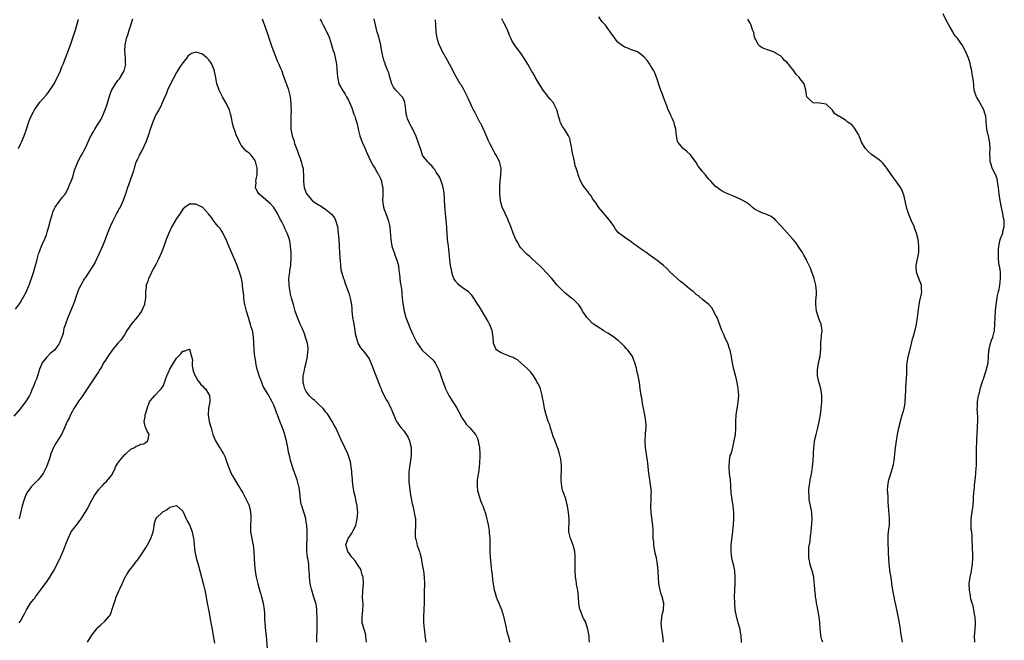
# Model space of a CAD drawing. Units: inches. Extents: x 2535000 to 2538000, y 1551000 to 1554000.
# Drawn here: x 2537039 to 2537342, y 1551334 to 1551525 of the extents above; entities that cross this region are included whole.
import ezdxf

# ---------------------------------------------------------------- set-up
doc = ezdxf.new("R2010")
doc.units = ezdxf.units.IN
doc.header["$MEASUREMENT"] = 0
doc.layers.add('LD25351551_10ft', color=123, linetype='Continuous')

msp = doc.modelspace()

# ---------------------------------------------------------------- linework, layer by layer
at = {"layer": 'LD25351551_10ft'}
for points, elevation in [([(2537037.53, 1551435.53), (2537039, 1551437.66), (2537039.49, 1551438.51), (2537039.79, 1551439), (2537040.88, 1551441), (2537041, 1551441.29), (2537041.46, 1551442.54), (2537041.73, 1551443), (2537042.15, 1551444.15), (2537042.4, 1551445), (2537043, 1551446.84), (2537043.66, 1551449), (2537044, 1551450), (2537044.18, 1551451), (2537044.6, 1551452.6), (2537044.73, 1551453), (2537045.53, 1551455), (2537045.91, 1551455.91), (2537046.61, 1551457.39), (2537047, 1551458.49), (2537047.15, 1551458.85), (2537047.27, 1551459.27), (2537047.8, 1551461), (2537048.3, 1551463), (2537048.83, 1551465), (2537049, 1551465.47), (2537049.46, 1551466.54), (2537049.73, 1551467), (2537051, 1551468.8), (2537051.94, 1551470.06), (2537052.78, 1551471), (2537053, 1551471.34), (2537053.83, 1551473), (2537054.14, 1551473.86), (2537054.66, 1551475), (2537055, 1551476), (2537055.3, 1551477), (2537055.65, 1551478.35), (2537056.82, 1551481.18), (2537057.49, 1551482.51), (2537057.78, 1551483), (2537058.91, 1551485.09), (2537059.58, 1551486.42), (2537060.52, 1551488.52), (2537060.76, 1551489), (2537060.86, 1551489.14), (2537061, 1551489.42), (2537061.61, 1551490.39), (2537061.87, 1551491), (2537063, 1551492.8), (2537063.11, 1551493), (2537063.88, 1551494.12), (2537064.24, 1551495), (2537065.12, 1551497), (2537065.59, 1551498.41), (2537065.8, 1551499), (2537066.15, 1551500.15), (2537066.49, 1551501.51), (2537067.04, 1551502.96), (2537068.24, 1551505), (2537069, 1551505.98), (2537069.46, 1551506.54), (2537069.76, 1551507), (2537070.94, 1551509), (2537071.36, 1551510.64), (2537071.41, 1551511), (2537071.39, 1551511.39), (2537071.36, 1551513), (2537071.18, 1551515), (2537071.27, 1551517), (2537071.57, 1551518.43), (2537071.7, 1551519), (2537072.05, 1551520.05), (2537072.5, 1551521.5), (2537073, 1551523), (2537073.58, 1551525)], 8270), ([(2537113.39, 1551525), (2537113.82, 1551523.82), (2537114.1, 1551523), (2537114.84, 1551521), (2537115.4, 1551519.4), (2537115.8, 1551518.2), (2537116.37, 1551516.37), (2537116.87, 1551515), (2537118.06, 1551512.06), (2537118.58, 1551511), (2537118.69, 1551510.69), (2537119, 1551510.01), (2537119.42, 1551509), (2537119.81, 1551507.81), (2537120.12, 1551507), (2537120.75, 1551505.25), (2537120.86, 1551504.86), (2537121, 1551504.54), (2537121.38, 1551503.38), (2537121.53, 1551503), (2537122.04, 1551501), (2537122.26, 1551499), (2537122.29, 1551497.71), (2537122.3, 1551497), (2537122.27, 1551495), (2537122.25, 1551493.75), (2537122.21, 1551493), (2537122.2, 1551492.2), (2537122.26, 1551491), (2537122.58, 1551489.42), (2537122.64, 1551489), (2537123, 1551488.09), (2537123.26, 1551487.26), (2537123.31, 1551487), (2537123.42, 1551486.58), (2537123.96, 1551485), (2537124.27, 1551484.27), (2537124.71, 1551483), (2537125, 1551482.29), (2537125.46, 1551481), (2537125.75, 1551479.75), (2537126.03, 1551479), (2537126.06, 1551478.06), (2537126.18, 1551477), (2537126.12, 1551475), (2537126.25, 1551473.75), (2537126.36, 1551473), (2537127, 1551471.26), (2537127.12, 1551471), (2537128.84, 1551469), (2537129, 1551468.86), (2537130.1, 1551468.1), (2537131, 1551467.55), (2537131.36, 1551467.36), (2537133, 1551466.29), (2537134.6, 1551465), (2537134.79, 1551464.79), (2537135.67, 1551463.67), (2537136.01, 1551463), (2537136.39, 1551461.61), (2537136.59, 1551461), (2537136.85, 1551459), (2537137.01, 1551457), (2537137.12, 1551455.12), (2537137.15, 1551454.85), (2537137.23, 1551453), (2537137.29, 1551451.29), (2537137.39, 1551450.61), (2537137.5, 1551449), (2537137.68, 1551447.68), (2537138.28, 1551445.72), (2537138.49, 1551445), (2537138.63, 1551444.63), (2537139, 1551443.44), (2537139.23, 1551442.77), (2537139.9, 1551441), (2537140.18, 1551440.18), (2537140.52, 1551439), (2537140.89, 1551436.89), (2537141, 1551435.72), (2537141.05, 1551434.95), (2537141.27, 1551433), (2537141.54, 1551431.54), (2537141.59, 1551431), (2537141.94, 1551429), (2537142.08, 1551428.08), (2537142.32, 1551427), (2537142.95, 1551424.95), (2537143.71, 1551423.71), (2537145, 1551422.18), (2537145.88, 1551421), (2537146.31, 1551420.31), (2537147, 1551418.81), (2537149.24, 1551413), (2537149.71, 1551411.71), (2537150.03, 1551411), (2537150.29, 1551410.29), (2537150.95, 1551409), (2537151.62, 1551407.62), (2537152.07, 1551407), (2537153, 1551405.13), (2537153.08, 1551405), (2537153.6, 1551403.6), (2537153.9, 1551403), (2537154.59, 1551401.41), (2537154.75, 1551401), (2537154.84, 1551400.84), (2537155.68, 1551399.68), (2537156.21, 1551399), (2537157, 1551398.11), (2537157.46, 1551397.46), (2537158.23, 1551396.23), (2537158.77, 1551395), (2537159, 1551394.1), (2537159.24, 1551393), (2537159.29, 1551391.29), (2537159.28, 1551391), (2537159.24, 1551390.76), (2537159.06, 1551389), (2537158.76, 1551387), (2537158.58, 1551385.42), (2537158.55, 1551385), (2537158.53, 1551383), (2537158.56, 1551382.56), (2537158.75, 1551380.75), (2537159.02, 1551379.02), (2537159.62, 1551375.62), (2537159.77, 1551375), (2537160.22, 1551373), (2537160.34, 1551372.34), (2537160.57, 1551371), (2537160.63, 1551369), (2537160.48, 1551367), (2537160.54, 1551365.46), (2537160.57, 1551365), (2537160.67, 1551364.67), (2537161, 1551363.38), (2537161.16, 1551362.84), (2537161.83, 1551361), (2537162.1, 1551360.1), (2537162.33, 1551359), (2537162.71, 1551357), (2537163, 1551355.4), (2537163.07, 1551355), (2537163.32, 1551353), (2537163.4, 1551351), (2537163.4, 1551350.6), (2537163.32, 1551349), (2537163.27, 1551347.27), (2537163.29, 1551346.71), (2537163.29, 1551345), (2537163.22, 1551343.22), (2537163.23, 1551342.77), (2537163.08, 1551341), (2537163.07, 1551339.07), (2537163.24, 1551337), (2537163.45, 1551335.45), (2537163.49, 1551335), (2537163.56, 1551334.44), (2537163.84, 1551333)], 8270), ([(2537131.25, 1551525), (2537131.8, 1551523.8), (2537132.2, 1551523), (2537133, 1551521.53), (2537133.26, 1551521), (2537133.8, 1551519.8), (2537134.11, 1551519), (2537134.78, 1551517), (2537135, 1551516.3), (2537135.26, 1551515.26), (2537135.54, 1551514.46), (2537135.92, 1551513), (2537136.06, 1551512.06), (2537136.34, 1551511), (2537136.45, 1551509.55), (2537136.57, 1551507), (2537137.05, 1551505), (2537137.78, 1551503.78), (2537138.19, 1551503), (2537139, 1551501.75), (2537139.41, 1551501), (2537139.94, 1551499.94), (2537140.38, 1551499), (2537141, 1551497.56), (2537141.23, 1551497), (2537141.67, 1551495.67), (2537141.94, 1551495), (2537142.15, 1551494.15), (2537142.54, 1551493), (2537142.61, 1551492.61), (2537143, 1551491.01), (2537143.44, 1551489), (2537143.84, 1551487.84), (2537144.18, 1551487), (2537145, 1551485.26), (2537145.67, 1551483.67), (2537146.91, 1551481), (2537147.66, 1551479.66), (2537148.06, 1551479), (2537149.14, 1551477.14), (2537149.21, 1551477), (2537149.84, 1551475.84), (2537150.13, 1551475), (2537150.38, 1551473.62), (2537150.57, 1551473), (2537150.61, 1551472.61), (2537150.52, 1551471), (2537150.55, 1551470.55), (2537150.47, 1551469), (2537150.77, 1551467), (2537151, 1551466.29), (2537151.48, 1551465), (2537151.86, 1551463.86), (2537152.24, 1551463), (2537152.62, 1551461.38), (2537152.68, 1551461), (2537152.69, 1551460.69), (2537152.98, 1551457), (2537153.35, 1551455), (2537154.02, 1551453), (2537154.28, 1551452.28), (2537154.81, 1551451), (2537155.37, 1551449), (2537155.53, 1551447.53), (2537155.74, 1551446.26), (2537155.9, 1551443.9), (2537156.09, 1551443), (2537156.28, 1551441.72), (2537156.43, 1551440.43), (2537156.54, 1551439), (2537156.71, 1551437.29), (2537157.1, 1551435), (2537157.65, 1551433), (2537158.41, 1551431), (2537159, 1551429.6), (2537159.81, 1551427.81), (2537161, 1551425.31), (2537161.19, 1551425), (2537161.94, 1551423.94), (2537162.69, 1551423), (2537163, 1551422.68), (2537164.93, 1551420.93), (2537165.94, 1551419.94), (2537166.63, 1551419), (2537167, 1551418.4), (2537167.73, 1551417), (2537168.1, 1551416.1), (2537168.43, 1551415), (2537169, 1551413.27), (2537169.08, 1551413), (2537169.64, 1551411.64), (2537169.84, 1551411), (2537170.9, 1551409), (2537172.15, 1551407), (2537173.27, 1551405.27), (2537173.95, 1551403.95), (2537175, 1551402.06), (2537175.72, 1551401), (2537176.17, 1551400.17), (2537177, 1551399.3), (2537177.37, 1551399), (2537179.07, 1551397), (2537179.7, 1551395.7), (2537179.91, 1551395), (2537180.08, 1551393.92), (2537180.27, 1551393), (2537180.41, 1551391), (2537180.38, 1551389.62), (2537180.35, 1551389), (2537180.28, 1551388.28), (2537180.19, 1551387), (2537180.06, 1551385.94), (2537179.62, 1551383), (2537179.55, 1551381), (2537179.74, 1551379.74), (2537179.86, 1551379), (2537180.62, 1551376.62), (2537181, 1551375.67), (2537181.29, 1551375), (2537181.76, 1551373.76), (2537182.02, 1551373), (2537182.26, 1551372.26), (2537183, 1551369.15), (2537183.31, 1551367.31), (2537183.33, 1551367), (2537183.33, 1551366.67), (2537183.47, 1551365), (2537183.5, 1551363.5), (2537183.45, 1551362.55), (2537183.47, 1551361), (2537183.61, 1551359), (2537183.71, 1551358.29), (2537183.83, 1551357), (2537183.91, 1551355.91), (2537184.04, 1551355), (2537184.17, 1551353.83), (2537184.27, 1551352.27), (2537184.48, 1551351), (2537184.87, 1551349), (2537185, 1551348.52), (2537185.49, 1551347), (2537185.78, 1551346.22), (2537186.27, 1551345), (2537186.49, 1551344.49), (2537187.06, 1551343.06), (2537187.67, 1551341), (2537188.51, 1551337.49), (2537188.67, 1551336.67), (2537189.13, 1551335), (2537189.62, 1551333)], 8280), ([(2537214.17, 1551333), (2537214.11, 1551334.11), (2537214.02, 1551335), (2537213.9, 1551335.9), (2537213.67, 1551337), (2537213.09, 1551339), (2537213, 1551339.2), (2537212.33, 1551340.33), (2537212.03, 1551341), (2537211.48, 1551342.52), (2537211.25, 1551343), (2537211.2, 1551343.2), (2537210.93, 1551344.93), (2537210.78, 1551347), (2537210.54, 1551349), (2537210.31, 1551350.31), (2537210.18, 1551351), (2537210.03, 1551352.03), (2537209.87, 1551353), (2537209.75, 1551355), (2537209.79, 1551357), (2537209.79, 1551358.21), (2537209.81, 1551359), (2537209.77, 1551359.77), (2537209.62, 1551361), (2537209.12, 1551362.88), (2537209.08, 1551363.08), (2537208.57, 1551364.57), (2537208.34, 1551365), (2537207.86, 1551367), (2537207.81, 1551367.81), (2537207.89, 1551370.11), (2537207.87, 1551371), (2537207.72, 1551373), (2537207.43, 1551375), (2537207.31, 1551375.31), (2537206.87, 1551377.13), (2537206.16, 1551379), (2537205.87, 1551379.87), (2537205.62, 1551381), (2537205.43, 1551383), (2537205.56, 1551387), (2537205.53, 1551387.53), (2537205.34, 1551389.34), (2537204.94, 1551391), (2537204.51, 1551392.51), (2537204.34, 1551393), (2537203.91, 1551394.09), (2537203.42, 1551395.42), (2537203, 1551396.33), (2537202.64, 1551397.36), (2537202.14, 1551399), (2537201.95, 1551399.95), (2537201.5, 1551401), (2537201, 1551402.41), (2537200.82, 1551403), (2537200.33, 1551405), (2537199.97, 1551407), (2537199.85, 1551407.85), (2537199.63, 1551409), (2537199.06, 1551411), (2537198.43, 1551412.43), (2537198.08, 1551413), (2537197.71, 1551413.71), (2537196.91, 1551415), (2537196.15, 1551416.15), (2537195.34, 1551417), (2537195, 1551417.33), (2537193.05, 1551419.05), (2537191.96, 1551419.96), (2537191, 1551420.45), (2537190.67, 1551420.67), (2537189.73, 1551421), (2537189.24, 1551421.25), (2537188.49, 1551421.51), (2537187, 1551422.14), (2537185.64, 1551423), (2537185.38, 1551423.38), (2537185, 1551424.03), (2537184.64, 1551425), (2537184.6, 1551425.4), (2537184.52, 1551427), (2537184.35, 1551428.35), (2537184.22, 1551429), (2537183.42, 1551431), (2537183, 1551431.79), (2537182.31, 1551433), (2537180.27, 1551436.27), (2537179.84, 1551437), (2537179, 1551438.38), (2537178.6, 1551439), (2537177.93, 1551439.93), (2537177, 1551440.77), (2537176.89, 1551440.89), (2537175, 1551442.21), (2537174.05, 1551443), (2537173.57, 1551443.57), (2537173, 1551444.11), (2537172.44, 1551445), (2537172.11, 1551445.89), (2537171.75, 1551447), (2537171.67, 1551447.67), (2537171.38, 1551449), (2537171.16, 1551450.84), (2537170.97, 1551452.97), (2537170.74, 1551455), (2537170.5, 1551457), (2537170.35, 1551459), (2537170.27, 1551460.27), (2537170.25, 1551461), (2537170.2, 1551461.8), (2537169.98, 1551463.98), (2537169.86, 1551465), (2537169.75, 1551466.25), (2537169.64, 1551467.64), (2537169.59, 1551469), (2537169.54, 1551469.54), (2537169.4, 1551471.4), (2537169.13, 1551473), (2537169, 1551473.5), (2537168.53, 1551475), (2537168.08, 1551476.08), (2537167.52, 1551477), (2537167, 1551477.73), (2537166.55, 1551478.55), (2537166.16, 1551479), (2537165.69, 1551479.69), (2537165, 1551480.21), (2537164.67, 1551480.67), (2537164.29, 1551481), (2537163, 1551482.67), (2537162.81, 1551483), (2537162.39, 1551484.39), (2537162.13, 1551485), (2537161.63, 1551486.37), (2537161.33, 1551487.33), (2537161, 1551488.13), (2537160.78, 1551488.78), (2537159.8, 1551491), (2537159.49, 1551491.49), (2537159, 1551492.48), (2537158.81, 1551492.8), (2537158.16, 1551494.16), (2537157.94, 1551495), (2537157.77, 1551495.77), (2537157.63, 1551497), (2537157.41, 1551498.59), (2537157.37, 1551499), (2537157.31, 1551499.31), (2537156.72, 1551500.72), (2537156.5, 1551501), (2537154.56, 1551503), (2537153.89, 1551503.89), (2537153.3, 1551505), (2537153, 1551505.97), (2537152.74, 1551507), (2537152.4, 1551508.4), (2537152.13, 1551509), (2537151.47, 1551510.53), (2537151.32, 1551511), (2537151.26, 1551511.26), (2537151, 1551511.99), (2537150.76, 1551512.76), (2537150.65, 1551513), (2537150.29, 1551515), (2537150.08, 1551516.08), (2537149.96, 1551517), (2537149.72, 1551517.72), (2537149.41, 1551519), (2537149.3, 1551519.3), (2537149, 1551520.33), (2537148.83, 1551520.83), (2537148.75, 1551521.25), (2537148.05, 1551524.05), (2537147.94, 1551525)], 8290), ([(2537260.95, 1551332.95), (2537260.84, 1551335), (2537260.59, 1551336.59), (2537260.5, 1551337), (2537260.31, 1551337.69), (2537259.72, 1551339.72), (2537259.39, 1551341), (2537259.05, 1551343), (2537258.9, 1551344.9), (2537258.86, 1551345.14), (2537258.82, 1551347), (2537258.88, 1551349), (2537259.02, 1551350.98), (2537259.04, 1551353), (2537258.87, 1551355), (2537258.59, 1551356.59), (2537258.32, 1551357.68), (2537258.03, 1551359), (2537257.89, 1551359.89), (2537257.76, 1551361), (2537257.81, 1551362.19), (2537257.79, 1551363), (2537257.86, 1551363.86), (2537258.27, 1551367), (2537258.42, 1551368.42), (2537258.5, 1551369), (2537258.59, 1551371), (2537258.57, 1551373), (2537258.4, 1551375), (2537258.09, 1551377), (2537257.81, 1551379), (2537257.53, 1551383), (2537257.3, 1551385), (2537257.13, 1551386.87), (2537257.13, 1551387), (2537257.16, 1551387.16), (2537257.23, 1551389), (2537257.51, 1551390.49), (2537257.75, 1551391), (2537258.11, 1551392.11), (2537258.3, 1551393), (2537258.38, 1551393.62), (2537258.72, 1551395), (2537259, 1551396.42), (2537259.08, 1551397), (2537259.2, 1551398.8), (2537259.18, 1551399.18), (2537259.18, 1551401), (2537259.3, 1551403), (2537259.8, 1551406.2), (2537259.95, 1551407), (2537260.11, 1551409), (2537259.98, 1551411), (2537259.85, 1551411.85), (2537259.64, 1551413), (2537259.18, 1551414.82), (2537259.12, 1551415.12), (2537258.69, 1551416.69), (2537258.59, 1551417), (2537258.45, 1551417.55), (2537258.17, 1551419), (2537258.03, 1551420.03), (2537257.87, 1551421), (2537257.61, 1551422.39), (2537257.46, 1551423), (2537257.31, 1551423.31), (2537256.81, 1551424.81), (2537256.76, 1551425), (2537255.85, 1551427), (2537255.6, 1551427.6), (2537254.93, 1551429), (2537253.9, 1551431.9), (2537253.42, 1551433), (2537253, 1551433.85), (2537252.38, 1551435), (2537251.91, 1551435.91), (2537250.91, 1551437), (2537249, 1551438.57), (2537247.69, 1551439.69), (2537247, 1551440.13), (2537246.04, 1551441), (2537245, 1551441.84), (2537243.61, 1551443), (2537243.29, 1551443.29), (2537242.15, 1551444.14), (2537241.16, 1551445), (2537239, 1551447), (2537238.04, 1551448.04), (2537237, 1551449), (2537235, 1551450.53), (2537233.55, 1551451.55), (2537232.39, 1551452.39), (2537231.62, 1551453), (2537231, 1551453.44), (2537230.06, 1551454.06), (2537229, 1551454.88), (2537227.72, 1551455.72), (2537227, 1551456.28), (2537225, 1551457.62), (2537223.13, 1551459.13), (2537222.22, 1551460.22), (2537221.72, 1551461), (2537221.41, 1551461.41), (2537220.29, 1551463), (2537219.72, 1551463.72), (2537218.8, 1551464.8), (2537216.97, 1551467), (2537216.18, 1551468.18), (2537215.54, 1551469), (2537215, 1551469.85), (2537214.56, 1551470.56), (2537214.12, 1551471), (2537213.72, 1551471.72), (2537213, 1551472.52), (2537212.81, 1551472.81), (2537212.61, 1551473), (2537212.04, 1551473.96), (2537211.29, 1551475.29), (2537211, 1551476.07), (2537210.78, 1551476.78), (2537210.69, 1551477), (2537210.57, 1551477.43), (2537210.04, 1551479), (2537209.73, 1551479.73), (2537209.54, 1551481), (2537209.15, 1551482.85), (2537209.07, 1551483.07), (2537208.74, 1551484.74), (2537208.71, 1551485), (2537208.37, 1551487), (2537208.08, 1551488.08), (2537207.75, 1551489), (2537206.46, 1551491), (2537205.87, 1551491.87), (2537205.25, 1551493), (2537205, 1551493.77), (2537204.66, 1551495), (2537204.37, 1551496.36), (2537204.15, 1551497), (2537203.23, 1551498.77), (2537203.08, 1551499.08), (2537202.17, 1551500.17), (2537201.43, 1551501), (2537201, 1551501.54), (2537199.9, 1551503), (2537198.63, 1551505), (2537197.43, 1551507), (2537197.3, 1551507.3), (2537196.6, 1551508.6), (2537196.34, 1551509), (2537195.24, 1551511), (2537194.33, 1551512.33), (2537193.93, 1551513), (2537193, 1551514.36), (2537191.87, 1551515.86), (2537191.07, 1551517), (2537190.29, 1551518.29), (2537189.96, 1551519), (2537189.64, 1551519.64), (2537189.16, 1551521), (2537189, 1551521.3), (2537188.21, 1551523), (2537187.78, 1551523.78), (2537187.22, 1551525)], 8310), ([(2537285.99, 1551333), (2537285.72, 1551333.72), (2537285.43, 1551335), (2537285.37, 1551335.37), (2537285.21, 1551337), (2537285.06, 1551339.06), (2537284.83, 1551340.83), (2537284.21, 1551344.21), (2537284.08, 1551345), (2537283.94, 1551346.06), (2537283.78, 1551347), (2537283.69, 1551347.69), (2537283.57, 1551349), (2537283.44, 1551351), (2537283.38, 1551351.38), (2537283.23, 1551353), (2537282.74, 1551355), (2537282.28, 1551356.28), (2537282.13, 1551357), (2537281.92, 1551358.08), (2537281.72, 1551359), (2537281.73, 1551359.73), (2537281.64, 1551361), (2537281.67, 1551362.33), (2537282.07, 1551364.07), (2537282.18, 1551365.82), (2537282.36, 1551367), (2537282.5, 1551368.5), (2537282.61, 1551369.39), (2537282.69, 1551371), (2537282.57, 1551372.57), (2537282.56, 1551373), (2537282.46, 1551373.54), (2537281.95, 1551375.95), (2537281.78, 1551377), (2537281.74, 1551378.26), (2537281.67, 1551379), (2537281.7, 1551379.7), (2537281.82, 1551381), (2537282.01, 1551381.99), (2537282.14, 1551383), (2537282.36, 1551384.36), (2537282.57, 1551385.43), (2537282.8, 1551387), (2537283.04, 1551389), (2537283.13, 1551390.87), (2537283.16, 1551391.16), (2537283.23, 1551393), (2537283.41, 1551394.59), (2537283.48, 1551395), (2537283.93, 1551397), (2537284.43, 1551399), (2537284.87, 1551401), (2537285.25, 1551403), (2537285.53, 1551405), (2537285.68, 1551407), (2537285.69, 1551407.69), (2537285.67, 1551409), (2537285.45, 1551410.55), (2537285.41, 1551411), (2537284.87, 1551412.87), (2537284.8, 1551413.2), (2537284.36, 1551415), (2537284.31, 1551416.31), (2537284.33, 1551417), (2537284.45, 1551417.55), (2537284.7, 1551419), (2537285.13, 1551421), (2537285.15, 1551421.14), (2537285.35, 1551423.35), (2537285.33, 1551425), (2537285.47, 1551426.53), (2537285.55, 1551427), (2537285.61, 1551427.61), (2537285.78, 1551429), (2537285.64, 1551429.64), (2537285.44, 1551431), (2537285, 1551432.15), (2537284.75, 1551432.75), (2537284.06, 1551435), (2537283.98, 1551435.98), (2537283.83, 1551437), (2537283.85, 1551438.15), (2537284.05, 1551440.05), (2537284.08, 1551441), (2537283.97, 1551442.03), (2537283.89, 1551443), (2537283.34, 1551445), (2537283, 1551445.99), (2537282.62, 1551447), (2537282.15, 1551448.15), (2537281.79, 1551449), (2537281, 1551450.7), (2537280.84, 1551451), (2537280.16, 1551452.16), (2537279.72, 1551453), (2537278.65, 1551454.65), (2537278.45, 1551455), (2537277.84, 1551455.84), (2537276.89, 1551457), (2537275, 1551459.05), (2537274.14, 1551460.14), (2537273.31, 1551461), (2537273, 1551461.39), (2537271.46, 1551463), (2537271.24, 1551463.24), (2537270.1, 1551464.1), (2537269, 1551464.64), (2537268.74, 1551464.74), (2537267.83, 1551465), (2537267, 1551465.35), (2537265, 1551466.42), (2537264.22, 1551467), (2537263.58, 1551467.58), (2537263, 1551467.97), (2537262.45, 1551468.45), (2537261.16, 1551469.16), (2537260.6, 1551469.4), (2537259, 1551470.12), (2537257, 1551470.97), (2537255.62, 1551471.62), (2537255, 1551471.95), (2537254.36, 1551472.36), (2537253.5, 1551473), (2537253, 1551473.39), (2537251.54, 1551475), (2537251.25, 1551475.25), (2537251, 1551475.54), (2537250.3, 1551476.3), (2537249.81, 1551477), (2537249, 1551477.93), (2537248.13, 1551479), (2537247.65, 1551479.66), (2537247, 1551480.76), (2537246.15, 1551481.85), (2537245.16, 1551483.16), (2537244.14, 1551484.14), (2537243.03, 1551485), (2537241.35, 1551487), (2537241.24, 1551487.24), (2537240.98, 1551488.98), (2537240.79, 1551491), (2537240.36, 1551492.36), (2537240.23, 1551493), (2537239.65, 1551494.35), (2537239.23, 1551495.23), (2537239, 1551495.78), (2537238.57, 1551496.57), (2537238.39, 1551497), (2537238.07, 1551497.93), (2537237.62, 1551499), (2537237.43, 1551499.43), (2537236.86, 1551501.14), (2537235.84, 1551503.84), (2537235, 1551506.44), (2537234.31, 1551508.31), (2537233.95, 1551509), (2537233, 1551510.6), (2537232.74, 1551511), (2537232, 1551512), (2537231, 1551513.2), (2537230.13, 1551513.87), (2537229, 1551514.77), (2537227.38, 1551515.38), (2537227, 1551515.45), (2537225.93, 1551515.93), (2537225, 1551516.21), (2537223.88, 1551517), (2537223, 1551517.74), (2537222.4, 1551518.4), (2537221.95, 1551519), (2537220.58, 1551521), (2537219.09, 1551523), (2537218.09, 1551524.09), (2537217, 1551525.59)], 8320), ([(2537332.8, 1551333), (2537332.73, 1551335), (2537332.86, 1551336.86), (2537332.94, 1551339), (2537332.84, 1551340.84), (2537332.82, 1551341), (2537332.48, 1551343), (2537332.22, 1551344.22), (2537331.97, 1551345), (2537331.58, 1551346.42), (2537331.46, 1551347), (2537331.41, 1551347.41), (2537331.12, 1551349), (2537331.08, 1551351), (2537331.33, 1551353), (2537331.65, 1551354.35), (2537331.72, 1551355), (2537331.84, 1551355.84), (2537332.06, 1551357), (2537332.21, 1551359), (2537332.2, 1551360.2), (2537332.09, 1551361.91), (2537332.06, 1551363), (2537332, 1551364), (2537331.99, 1551366.01), (2537331.85, 1551367), (2537331.7, 1551367.7), (2537331.64, 1551369), (2537331.69, 1551370.31), (2537331.65, 1551371), (2537331.75, 1551371.75), (2537332.1, 1551373.9), (2537332.26, 1551375), (2537332.4, 1551377), (2537332.42, 1551377.58), (2537332.51, 1551379), (2537332.69, 1551380.69), (2537332.71, 1551381.29), (2537332.93, 1551383), (2537333, 1551383.75), (2537333.1, 1551385), (2537333.21, 1551386.79), (2537333.26, 1551387.26), (2537333.3, 1551389), (2537333.33, 1551389.33), (2537333.31, 1551391), (2537333.34, 1551391.34), (2537333.33, 1551393), (2537333.38, 1551394.62), (2537333.42, 1551395.42), (2537333.64, 1551399), (2537333.65, 1551399.65), (2537333.7, 1551401), (2537333.67, 1551402.33), (2537333.54, 1551405), (2537333.58, 1551405.58), (2537333.6, 1551407), (2537333.74, 1551407.74), (2537333.94, 1551409), (2537334.17, 1551409.83), (2537334.47, 1551411), (2537335.06, 1551413), (2537335.52, 1551414.48), (2537336.1, 1551416.1), (2537336.4, 1551417), (2537336.5, 1551417.5), (2537336.9, 1551419), (2537337.03, 1551421), (2537337.13, 1551422.87), (2537337.15, 1551423), (2537337.21, 1551423.21), (2537337.62, 1551425), (2537337.94, 1551426.06), (2537338.32, 1551427), (2537338.79, 1551429), (2537338.95, 1551431), (2537339.02, 1551433), (2537339.16, 1551435.16), (2537339.32, 1551437), (2537339.55, 1551438.45), (2537339.61, 1551439), (2537339.75, 1551439.75), (2537340.03, 1551441), (2537340.24, 1551441.76), (2537340.46, 1551443), (2537340.71, 1551445), (2537340.65, 1551447), (2537340.43, 1551448.43), (2537340.32, 1551449), (2537340.06, 1551451), (2537340.02, 1551453), (2537340.08, 1551453.92), (2537340.18, 1551455), (2537340.53, 1551456.53), (2537340.61, 1551457), (2537340.69, 1551457.31), (2537341.38, 1551459), (2537341.45, 1551459.45), (2537341.86, 1551461), (2537341.77, 1551461.77), (2537341.77, 1551463), (2537341.63, 1551463.63), (2537341.4, 1551465), (2537341, 1551466.85), (2537340.57, 1551469), (2537340.26, 1551471), (2537340.05, 1551473), (2537339.86, 1551474.14), (2537339.8, 1551475), (2537339.68, 1551475.68), (2537339.13, 1551477), (2537338.15, 1551479), (2537337.87, 1551479.87), (2537337.5, 1551481), (2537337.47, 1551482.53), (2537337.44, 1551483), (2537337.43, 1551483.43), (2537337.54, 1551485), (2537337.4, 1551486.6), (2537337.35, 1551487.35), (2537336.94, 1551488.94), (2537336.88, 1551489.12), (2537336.45, 1551491), (2537336.38, 1551492.38), (2537336.31, 1551493), (2537336.27, 1551493.73), (2537336.15, 1551495), (2537335.85, 1551495.85), (2537335.54, 1551497), (2537334.39, 1551499), (2537333.91, 1551499.91), (2537333.27, 1551501), (2537333.21, 1551501.21), (2537333, 1551501.81), (2537332.63, 1551503), (2537332.46, 1551504.46), (2537332.35, 1551505.65), (2537332.18, 1551507), (2537331.99, 1551507.99), (2537331.82, 1551509), (2537331.48, 1551510.52), (2537331.32, 1551511.32), (2537330.86, 1551512.86), (2537329.96, 1551515), (2537328.85, 1551517), (2537328.52, 1551517.48), (2537327.41, 1551519), (2537327.2, 1551519.2), (2537327, 1551519.48), (2537326.3, 1551520.3), (2537325.98, 1551521), (2537325, 1551522.76), (2537324.18, 1551524.18), (2537323, 1551526.56)], 8340), ([(2537038.43, 1551485), (2537039, 1551486.34), (2537039.31, 1551487), (2537040.13, 1551489), (2537040.83, 1551491), (2537041.49, 1551493), (2537041.9, 1551494.1), (2537042.28, 1551495), (2537043, 1551496.38), (2537043.38, 1551497), (2537044.04, 1551497.96), (2537045, 1551499.27), (2537047, 1551501.59), (2537047.63, 1551502.37), (2537048.08, 1551503), (2537049, 1551504.33), (2537049.39, 1551505), (2537049.91, 1551506.09), (2537050.39, 1551507), (2537051.31, 1551509), (2537051.8, 1551510.2), (2537052.17, 1551511), (2537053, 1551513.14), (2537054.37, 1551517), (2537055, 1551518.79), (2537055.73, 1551521), (2537056.06, 1551521.94), (2537056.89, 1551524.89)], 8280), ([(2537236.94, 1551333), (2537236.71, 1551335), (2537236.43, 1551337), (2537236.37, 1551337.63), (2537236.27, 1551339), (2537236.45, 1551340.45), (2537236.49, 1551341), (2537236.57, 1551341.43), (2537236.94, 1551343), (2537237.02, 1551345), (2537236.54, 1551347), (2537236.15, 1551348.15), (2537235.9, 1551349), (2537235.51, 1551351), (2537235.38, 1551353), (2537235.31, 1551354.69), (2537235.31, 1551355), (2537235.13, 1551357), (2537234.76, 1551359), (2537234.43, 1551360.43), (2537234, 1551363), (2537233.93, 1551363.93), (2537233.81, 1551365), (2537233.76, 1551366.24), (2537233.73, 1551367.73), (2537233.67, 1551369), (2537233.49, 1551370.51), (2537233.41, 1551371.41), (2537233.19, 1551373), (2537233.05, 1551374.95), (2537233.11, 1551377), (2537233.2, 1551378.8), (2537233.23, 1551379), (2537233.1, 1551381), (2537233, 1551381.49), (2537232.5, 1551384.5), (2537232.47, 1551385), (2537232.18, 1551388.19), (2537232.07, 1551389), (2537231.87, 1551390.13), (2537231.76, 1551391), (2537231.66, 1551391.66), (2537231.4, 1551393), (2537231.31, 1551394.69), (2537231.28, 1551395), (2537231.29, 1551395.29), (2537231.44, 1551397), (2537231.52, 1551398.48), (2537231.58, 1551399), (2537231.6, 1551399.6), (2537231.5, 1551401), (2537231.23, 1551403), (2537230.52, 1551406.52), (2537230.24, 1551408.24), (2537230.09, 1551409), (2537229.8, 1551411), (2537229.53, 1551413), (2537229.19, 1551415), (2537229.14, 1551415.14), (2537229, 1551415.81), (2537228.76, 1551416.76), (2537228.61, 1551417.39), (2537228.16, 1551419), (2537227.86, 1551419.86), (2537227.4, 1551421), (2537227, 1551421.61), (2537225.95, 1551423), (2537225.46, 1551423.46), (2537225, 1551423.97), (2537224.01, 1551425), (2537223, 1551425.88), (2537221.22, 1551427.22), (2537221, 1551427.36), (2537220.07, 1551428.07), (2537219, 1551428.62), (2537218.78, 1551428.78), (2537218.37, 1551429), (2537217, 1551429.88), (2537215.36, 1551431), (2537215.17, 1551431.17), (2537215, 1551431.29), (2537214.19, 1551432.18), (2537213.37, 1551433), (2537213, 1551433.51), (2537212.05, 1551435), (2537211.69, 1551435.69), (2537210.86, 1551436.86), (2537210.75, 1551437), (2537209, 1551438.72), (2537208.67, 1551439), (2537207.71, 1551439.71), (2537206.58, 1551440.58), (2537206.15, 1551441), (2537204.24, 1551443), (2537202.53, 1551445), (2537201, 1551446.66), (2537200.72, 1551447), (2537199.87, 1551447.87), (2537198.82, 1551449), (2537196.66, 1551451), (2537195.76, 1551451.76), (2537195, 1551452.38), (2537194.67, 1551452.67), (2537194.33, 1551453), (2537193, 1551454.5), (2537192.63, 1551455), (2537192.07, 1551456.07), (2537191.52, 1551457), (2537190.69, 1551459), (2537189.98, 1551461), (2537189.7, 1551461.7), (2537189.12, 1551463), (2537189, 1551463.24), (2537188.19, 1551465), (2537187.33, 1551467), (2537187, 1551468.14), (2537186.78, 1551469), (2537186.6, 1551471), (2537186.61, 1551472.61), (2537186.57, 1551473.43), (2537186.66, 1551475), (2537186.87, 1551476.87), (2537186.97, 1551479), (2537186.51, 1551481), (2537185.41, 1551483), (2537185, 1551483.64), (2537184.29, 1551485), (2537183.57, 1551486.43), (2537183.3, 1551487), (2537183.22, 1551487.22), (2537183, 1551487.66), (2537182.62, 1551488.62), (2537181.96, 1551490.04), (2537181.39, 1551491.39), (2537181, 1551492.12), (2537180.73, 1551492.73), (2537180.56, 1551493), (2537180.04, 1551493.96), (2537179, 1551496.08), (2537178.68, 1551496.68), (2537178.47, 1551497), (2537178, 1551498), (2537177.5, 1551499), (2537177.32, 1551499.32), (2537177, 1551500.08), (2537176.69, 1551500.69), (2537176.58, 1551501), (2537176.19, 1551501.81), (2537175.57, 1551503), (2537174.62, 1551504.62), (2537174.41, 1551505), (2537173, 1551507.34), (2537172.43, 1551508.43), (2537172.17, 1551509), (2537171.12, 1551511), (2537170.33, 1551512.33), (2537168.82, 1551515), (2537168.28, 1551516.28), (2537167.94, 1551517), (2537167.42, 1551518.58), (2537167.3, 1551519), (2537166.99, 1551521), (2537166.91, 1551523), (2537166.72, 1551524.72)], 8300), ([(2537310.48, 1551333), (2537310.27, 1551334.27), (2537310.03, 1551336.03), (2537309.93, 1551337), (2537309.73, 1551338.27), (2537309.6, 1551339), (2537309.49, 1551339.49), (2537309, 1551342.03), (2537308.48, 1551344.48), (2537308.17, 1551345.83), (2537307.92, 1551347), (2537307.55, 1551349), (2537307.27, 1551351), (2537307.25, 1551351.25), (2537306.99, 1551352.99), (2537306.66, 1551355), (2537306.51, 1551356.51), (2537306.42, 1551357), (2537306.34, 1551359), (2537306.25, 1551360.25), (2537306.23, 1551361.77), (2537306.11, 1551363), (2537306.08, 1551364.08), (2537306.06, 1551365), (2537306.11, 1551365.89), (2537306.23, 1551367), (2537306.42, 1551368.42), (2537306.48, 1551369), (2537306.55, 1551371), (2537306.43, 1551372.43), (2537306.35, 1551373.65), (2537306.12, 1551376.12), (2537306.13, 1551377.87), (2537306, 1551379), (2537305.95, 1551379.95), (2537305.99, 1551381), (2537306.12, 1551381.88), (2537306.31, 1551383), (2537306.9, 1551384.9), (2537306.93, 1551385.07), (2537307, 1551385.29), (2537307.42, 1551386.58), (2537307.59, 1551387), (2537307.77, 1551387.77), (2537307.99, 1551389), (2537308.06, 1551389.94), (2537308.41, 1551393), (2537308.5, 1551393.5), (2537308.7, 1551395), (2537309.01, 1551397), (2537309.37, 1551399), (2537309.88, 1551401), (2537310.14, 1551401.86), (2537311.05, 1551405), (2537311.34, 1551406.66), (2537311.39, 1551407), (2537311.48, 1551409), (2537311.54, 1551410.46), (2537311.53, 1551411), (2537311.54, 1551411.54), (2537311.74, 1551414.26), (2537311.81, 1551415.81), (2537311.9, 1551418.1), (2537311.98, 1551419), (2537312.2, 1551420.2), (2537312.31, 1551421), (2537312.42, 1551421.58), (2537313.29, 1551425), (2537313.61, 1551426.39), (2537313.81, 1551427), (2537314.49, 1551429.51), (2537314.81, 1551431), (2537315.13, 1551433), (2537315.65, 1551437), (2537315.86, 1551438.14), (2537316.34, 1551440.34), (2537316.44, 1551441), (2537316.38, 1551441.62), (2537316.35, 1551443), (2537315.56, 1551445), (2537314.81, 1551447), (2537314.73, 1551448.73), (2537314.75, 1551449), (2537315.52, 1551453), (2537315.59, 1551455), (2537315.38, 1551457), (2537314.87, 1551459), (2537314.36, 1551460.36), (2537314.11, 1551461), (2537313.22, 1551463), (2537312.39, 1551465), (2537312.09, 1551465.91), (2537311.75, 1551467), (2537311, 1551470.37), (2537310.84, 1551471), (2537310.3, 1551472.3), (2537309.92, 1551473), (2537309, 1551474.38), (2537307.05, 1551477), (2537305.65, 1551479), (2537305.39, 1551479.39), (2537304.51, 1551480.51), (2537303.96, 1551481), (2537303, 1551481.78), (2537301, 1551483.19), (2537300.06, 1551484.06), (2537299.08, 1551485), (2537299, 1551485.12), (2537297.95, 1551487), (2537297.16, 1551489), (2537297, 1551489.32), (2537296, 1551491), (2537295.57, 1551491.57), (2537295, 1551492.22), (2537294, 1551493), (2537293.41, 1551493.41), (2537293, 1551493.75), (2537291.13, 1551494.87), (2537290.87, 1551495), (2537289.68, 1551495.68), (2537289, 1551496.87), (2537288.92, 1551496.92), (2537288.87, 1551497), (2537287, 1551498.7), (2537285, 1551498.97), (2537283, 1551499.12), (2537282.02, 1551500.02), (2537281.12, 1551501), (2537281, 1551501.55), (2537280.8, 1551503), (2537280.3, 1551505), (2537279, 1551506.54), (2537278.74, 1551507), (2537277.83, 1551507.83), (2537277.09, 1551509), (2537275.4, 1551511), (2537275.22, 1551511.22), (2537275, 1551511.53), (2537274.17, 1551512.17), (2537273.56, 1551513), (2537273, 1551513.54), (2537271.66, 1551514.34), (2537271, 1551514.71), (2537270.21, 1551515), (2537269.29, 1551515.29), (2537269, 1551515.42), (2537267.83, 1551515.83), (2537267, 1551516.27), (2537266.57, 1551516.57), (2537266.2, 1551517), (2537265.26, 1551518.74), (2537265.1, 1551519), (2537265, 1551519.38), (2537264.74, 1551520.74), (2537264.68, 1551521), (2537264.39, 1551521.61), (2537263.92, 1551523), (2537263.67, 1551523.67), (2537263, 1551524.64), (2537262.87, 1551524.87)], 8330), ([(2537145.52, 1551333), (2537145.34, 1551334.66), (2537145.33, 1551335), (2537145.29, 1551335.29), (2537144.24, 1551339), (2537144.19, 1551340.19), (2537144.2, 1551341), (2537144.31, 1551341.69), (2537144.43, 1551343), (2537144.46, 1551344.46), (2537144.47, 1551345), (2537144.38, 1551345.62), (2537144.34, 1551347), (2537144.41, 1551348.41), (2537144.37, 1551349), (2537144.56, 1551351), (2537144.48, 1551353), (2537144.24, 1551353.76), (2537143.91, 1551355), (2537143.64, 1551355.64), (2537143, 1551356.6), (2537142.76, 1551357), (2537142.04, 1551358.04), (2537141.19, 1551359), (2537141.12, 1551359.12), (2537141, 1551359.23), (2537140.28, 1551360.28), (2537139.76, 1551361), (2537139.17, 1551363), (2537139.92, 1551365), (2537140.37, 1551365.63), (2537141, 1551366.63), (2537141.27, 1551367), (2537141.46, 1551367.46), (2537142.23, 1551369), (2537142.39, 1551369.61), (2537142.67, 1551371), (2537142.84, 1551373), (2537142.67, 1551374.67), (2537142.66, 1551375), (2537142.31, 1551376.31), (2537142.22, 1551377), (2537142, 1551378), (2537141.74, 1551379), (2537141.38, 1551381), (2537141.37, 1551381.37), (2537141.19, 1551383), (2537141.19, 1551383.19), (2537141.06, 1551385), (2537141, 1551385.62), (2537140.85, 1551387), (2537140.6, 1551388.6), (2537140.16, 1551389.84), (2537139.8, 1551391), (2537138.87, 1551393), (2537137.59, 1551395.59), (2537136.05, 1551399), (2537135.67, 1551399.67), (2537134.98, 1551401), (2537133.73, 1551403), (2537133.42, 1551403.42), (2537133, 1551403.91), (2537132.53, 1551404.53), (2537132.21, 1551405), (2537131, 1551406.16), (2537130.07, 1551407), (2537129.54, 1551407.54), (2537129, 1551407.87), (2537128.43, 1551408.43), (2537127.88, 1551409), (2537127, 1551410.25), (2537126.55, 1551411), (2537126.26, 1551412.26), (2537126.04, 1551413), (2537126.05, 1551414.05), (2537126.08, 1551415), (2537126.3, 1551416.3), (2537126.52, 1551417.48), (2537126.91, 1551419), (2537127.34, 1551421), (2537127.44, 1551422.56), (2537127.56, 1551423), (2537127.56, 1551423.56), (2537127.36, 1551425), (2537127, 1551426.31), (2537126.79, 1551427), (2537126.31, 1551428.31), (2537125.72, 1551429.72), (2537125.15, 1551431), (2537124.52, 1551432.52), (2537124.33, 1551433), (2537123.62, 1551435), (2537123.01, 1551437), (2537122.46, 1551439), (2537122.17, 1551440.17), (2537121.99, 1551441), (2537121.82, 1551442.18), (2537121.69, 1551443), (2537121.67, 1551445), (2537121.78, 1551446.22), (2537122.08, 1551448.08), (2537122.21, 1551449), (2537122.29, 1551449.71), (2537122.36, 1551451), (2537122.32, 1551452.32), (2537122.33, 1551453), (2537122.18, 1551455), (2537122.04, 1551456.04), (2537121.83, 1551457), (2537121.13, 1551459), (2537120.41, 1551460.41), (2537120.16, 1551461), (2537119.33, 1551462.67), (2537119.1, 1551463.1), (2537118.14, 1551465), (2537117, 1551466.85), (2537116.89, 1551467), (2537116.03, 1551468.03), (2537113, 1551470.54), (2537112.47, 1551471), (2537111.91, 1551471.91), (2537111.4, 1551473), (2537111.53, 1551474.47), (2537111.49, 1551475), (2537111.57, 1551475.57), (2537111.85, 1551477), (2537111.9, 1551479), (2537111.41, 1551481), (2537111, 1551481.73), (2537110, 1551483), (2537109.47, 1551483.47), (2537108.34, 1551484.34), (2537107, 1551486.1), (2537106.48, 1551487), (2537105.98, 1551487.98), (2537105.56, 1551489), (2537105, 1551490.55), (2537104.79, 1551491), (2537104.38, 1551492.38), (2537103.88, 1551495), (2537103.72, 1551495.72), (2537103.31, 1551497), (2537103, 1551497.72), (2537102.35, 1551499), (2537101.24, 1551501), (2537100.23, 1551503), (2537099.92, 1551503.92), (2537099.5, 1551505), (2537099.12, 1551506.88), (2537098.78, 1551508.78), (2537098.72, 1551509), (2537097.92, 1551511), (2537097.57, 1551511.57), (2537097, 1551512.4), (2537096.37, 1551513), (2537095, 1551514.11), (2537093.42, 1551514.58), (2537093, 1551514.68), (2537091.7, 1551514.3), (2537091, 1551513.93), (2537090.52, 1551513.48), (2537090.19, 1551513), (2537089, 1551511.48), (2537088.7, 1551511), (2537088.02, 1551509.98), (2537087.39, 1551509), (2537087, 1551508.44), (2537085, 1551504.59), (2537084.31, 1551503), (2537083.96, 1551502.04), (2537083.44, 1551501), (2537083, 1551500.08), (2537082.09, 1551497.91), (2537081.61, 1551497), (2537081, 1551495.93), (2537080.53, 1551495), (2537079.62, 1551493), (2537079, 1551491.22), (2537078.37, 1551489), (2537077.64, 1551487), (2537077, 1551485.64), (2537076.81, 1551485.19), (2537076.25, 1551484.24), (2537075.59, 1551483), (2537075.44, 1551482.56), (2537075, 1551481.74), (2537074.77, 1551481.23), (2537074.64, 1551481), (2537074.44, 1551480.44), (2537074.04, 1551479), (2537073.85, 1551478.15), (2537072.67, 1551475), (2537072.26, 1551473.74), (2537071.96, 1551473), (2537071.32, 1551471), (2537071.22, 1551470.78), (2537070.62, 1551469), (2537070.29, 1551468.29), (2537069.66, 1551467), (2537069.42, 1551466.58), (2537069, 1551465.74), (2537068.72, 1551465.28), (2537067.54, 1551463), (2537067.39, 1551462.61), (2537066.73, 1551461.27), (2537066.61, 1551461), (2537065.82, 1551459), (2537065.08, 1551457), (2537064.27, 1551455), (2537062, 1551450), (2537061.41, 1551449), (2537059.69, 1551446.31), (2537059, 1551445.37), (2537058.76, 1551445), (2537057.56, 1551443), (2537057, 1551441.86), (2537056.63, 1551441), (2537055.94, 1551439), (2537055.72, 1551438.28), (2537055, 1551436.35), (2537054.45, 1551435), (2537054.04, 1551433.96), (2537053.6, 1551433), (2537052.84, 1551431), (2537052.36, 1551429.64), (2537052.27, 1551429), (2537052.12, 1551428.12), (2537051.76, 1551427), (2537051.5, 1551426.5), (2537051, 1551425.1), (2537050.95, 1551425), (2537050.82, 1551424.82), (2537049.45, 1551423), (2537049, 1551422.51), (2537048.12, 1551421.88), (2537047, 1551420.7), (2537045.71, 1551419), (2537045.45, 1551418.55), (2537044.91, 1551417.09), (2537044.25, 1551415), (2537043.93, 1551414.07), (2537043.47, 1551413), (2537043, 1551411.79), (2537042.65, 1551411), (2537042.18, 1551409.82), (2537041.79, 1551409), (2537041, 1551407.67), (2537040.56, 1551407), (2537039.85, 1551406.15), (2537039, 1551404.94), (2537037, 1551402.65)], 8260), ([(2537130.21, 1551333), (2537130.27, 1551335), (2537130.33, 1551336.33), (2537130.33, 1551337), (2537130.3, 1551337.7), (2537130.38, 1551340.38), (2537130.34, 1551341), (2537130.26, 1551341.74), (2537130.25, 1551343), (2537130.12, 1551344.12), (2537129.9, 1551345), (2537129.41, 1551346.59), (2537129.24, 1551347.24), (2537128.68, 1551349), (2537128.6, 1551349.4), (2537128.21, 1551351), (2537128.05, 1551352.05), (2537127.99, 1551353), (2537128, 1551354), (2537127.93, 1551355), (2537127.81, 1551355.81), (2537127.75, 1551357), (2537127.53, 1551358.47), (2537127.41, 1551359), (2537127.35, 1551359.35), (2537127.19, 1551361), (2537127.2, 1551363), (2537127.28, 1551365), (2537127.24, 1551366.76), (2537127.25, 1551367.25), (2537127.12, 1551369), (2537127, 1551369.94), (2537126.83, 1551371), (2537126.44, 1551372.44), (2537125.94, 1551373.94), (2537125.61, 1551375), (2537125.47, 1551375.47), (2537125.18, 1551377), (2537124.98, 1551379), (2537124.77, 1551380.77), (2537124.73, 1551381), (2537124.65, 1551381.35), (2537124.23, 1551383), (2537123.87, 1551383.87), (2537123.51, 1551385), (2537123, 1551386.43), (2537122.77, 1551387), (2537122.31, 1551388.31), (2537122.14, 1551389), (2537121.93, 1551390.07), (2537121.56, 1551391.56), (2537121.31, 1551393), (2537120.88, 1551395), (2537120.47, 1551396.47), (2537120.36, 1551397), (2537120.07, 1551397.93), (2537119.71, 1551399), (2537119.5, 1551399.5), (2537119, 1551400.81), (2537118.1, 1551403), (2537117.79, 1551403.79), (2537117.39, 1551405), (2537117, 1551406), (2537116.5, 1551407), (2537115.94, 1551407.94), (2537115.42, 1551409), (2537115, 1551409.82), (2537113.77, 1551411.77), (2537113.29, 1551413), (2537113, 1551413.81), (2537112.5, 1551415), (2537112.14, 1551416.14), (2537111.91, 1551417), (2537111.5, 1551419), (2537111.42, 1551419.42), (2537111.17, 1551421), (2537110.92, 1551423), (2537110.83, 1551425.17), (2537110.79, 1551427), (2537110.51, 1551428.51), (2537110.46, 1551429), (2537110.05, 1551430.05), (2537109.85, 1551431), (2537109.59, 1551431.59), (2537109.19, 1551433), (2537108.55, 1551435), (2537108.07, 1551437), (2537107.86, 1551438.14), (2537107.76, 1551439), (2537107.75, 1551439.75), (2537107.37, 1551442.63), (2537107.36, 1551443), (2537107.33, 1551443.33), (2537107.03, 1551445), (2537106.48, 1551447), (2537106.05, 1551448.05), (2537105.7, 1551449), (2537105, 1551450.74), (2537103.16, 1551455), (2537102.55, 1551456.55), (2537102.34, 1551457), (2537101.63, 1551458.37), (2537101.24, 1551459.24), (2537101, 1551459.58), (2537100.45, 1551460.45), (2537099.9, 1551461), (2537099, 1551462.2), (2537098.29, 1551463), (2537097.79, 1551463.79), (2537096.94, 1551464.94), (2537095, 1551466.96), (2537094.93, 1551467), (2537093.58, 1551467.58), (2537093, 1551467.91), (2537091.88, 1551467.88), (2537091, 1551467.94), (2537089.74, 1551467), (2537089, 1551466.41), (2537088.13, 1551465), (2537087, 1551463.48), (2537085.61, 1551461), (2537084.66, 1551459), (2537083.85, 1551457), (2537083.2, 1551455.2), (2537083, 1551454.71), (2537082.41, 1551453), (2537081.5, 1551451), (2537080.65, 1551449.35), (2537079.27, 1551446.73), (2537079, 1551446.15), (2537078.43, 1551445), (2537078.18, 1551444.18), (2537077.76, 1551443), (2537077.66, 1551442.34), (2537077.52, 1551441), (2537077.52, 1551439.52), (2537077.49, 1551439), (2537077.24, 1551437.24), (2537077.19, 1551437), (2537076.24, 1551435), (2537075.71, 1551434.29), (2537075, 1551433.21), (2537073.1, 1551431), (2537072.23, 1551429.77), (2537071.74, 1551429), (2537071, 1551427.7), (2537070.56, 1551427), (2537069.92, 1551426.08), (2537069, 1551425.08), (2537067.28, 1551423), (2537067, 1551422.62), (2537066.34, 1551421.66), (2537065.88, 1551421), (2537065, 1551419.59), (2537064.6, 1551419), (2537064.05, 1551417.95), (2537063.4, 1551417), (2537063, 1551416.3), (2537062.17, 1551415), (2537059.57, 1551411), (2537058.54, 1551409.46), (2537058.22, 1551409), (2537057, 1551407.34), (2537056.07, 1551405.93), (2537055.49, 1551405), (2537055, 1551404.17), (2537054.4, 1551403), (2537053.96, 1551402.04), (2537053.42, 1551401), (2537052.57, 1551399), (2537051.63, 1551397), (2537049.85, 1551394.15), (2537049.21, 1551393), (2537048.4, 1551391), (2537048.07, 1551389.93), (2537047.74, 1551389), (2537047.01, 1551387), (2537046.03, 1551385), (2537045, 1551383.63), (2537044.42, 1551383), (2537043.71, 1551382.29), (2537042.69, 1551381.31), (2537042.4, 1551381), (2537040.95, 1551379), (2537040.38, 1551377.62), (2537040.15, 1551377), (2537039.56, 1551375), (2537038.57, 1551371)], 8250), ([(2537038.63, 1551339), (2537039, 1551339.52), (2537039.82, 1551341), (2537040.28, 1551341.72), (2537040.88, 1551343), (2537042.13, 1551345), (2537043, 1551346.15), (2537043.39, 1551346.61), (2537043.67, 1551347), (2537045.21, 1551349), (2537046.66, 1551351), (2537047, 1551351.53), (2537048.02, 1551353), (2537048.4, 1551353.6), (2537049.15, 1551354.85), (2537050.56, 1551357.44), (2537051.4, 1551359.4), (2537052.39, 1551361.61), (2537053, 1551363.23), (2537053.69, 1551365), (2537054.66, 1551367), (2537055, 1551367.48), (2537056.15, 1551369), (2537056.55, 1551369.45), (2537057, 1551370.07), (2537057.42, 1551370.58), (2537057.68, 1551371), (2537058.97, 1551373), (2537059.72, 1551374.28), (2537060.1, 1551375), (2537061, 1551376.81), (2537061.83, 1551378.17), (2537063, 1551379.92), (2537063.91, 1551381), (2537064.47, 1551381.53), (2537065, 1551382.12), (2537065.45, 1551382.55), (2537065.9, 1551383), (2537067, 1551384.37), (2537067.94, 1551386.06), (2537068.31, 1551387), (2537069, 1551388.18), (2537069.56, 1551389), (2537071.17, 1551390.83), (2537071.4, 1551391), (2537073, 1551392.46), (2537074.15, 1551393), (2537074.63, 1551393.37), (2537075, 1551393.46), (2537076.02, 1551393.98), (2537077, 1551394.12), (2537077.49, 1551394.51), (2537078.25, 1551395), (2537078.53, 1551396.53), (2537078.61, 1551397), (2537078.05, 1551398.05), (2537077.62, 1551399), (2537077.45, 1551399.45), (2537077.12, 1551401), (2537077.43, 1551402.57), (2537077.44, 1551403), (2537077.59, 1551403.59), (2537078.04, 1551405), (2537078.78, 1551407), (2537079, 1551407.44), (2537080.35, 1551409), (2537082.34, 1551411), (2537083, 1551412.06), (2537083.81, 1551414.19), (2537084.09, 1551415), (2537085, 1551417.07), (2537085.67, 1551418.33), (2537087, 1551420.52), (2537088.24, 1551421.76), (2537089, 1551422.69), (2537089.37, 1551422.63), (2537090.15, 1551423), (2537091, 1551423.27), (2537091.14, 1551423.14), (2537091.19, 1551423), (2537091.17, 1551422.83), (2537091.7, 1551421), (2537091.97, 1551419.97), (2537091.83, 1551419), (2537091.87, 1551418.13), (2537092.11, 1551417), (2537092.33, 1551416.33), (2537092.83, 1551415), (2537093, 1551414.73), (2537093.59, 1551413.59), (2537094.09, 1551413), (2537094.46, 1551412.46), (2537095, 1551411.94), (2537095.46, 1551411.46), (2537095.99, 1551411), (2537097.22, 1551409), (2537097.31, 1551407.31), (2537097.3, 1551407), (2537096.94, 1551405.06), (2537096.82, 1551403), (2537097, 1551401.63), (2537097.1, 1551401), (2537097.5, 1551399.5), (2537097.67, 1551399), (2537098.28, 1551397), (2537099.07, 1551395), (2537100.27, 1551393), (2537100.56, 1551392.56), (2537101, 1551391.81), (2537101.32, 1551391.32), (2537101.47, 1551391), (2537101.98, 1551389.98), (2537102.38, 1551389), (2537103.08, 1551387), (2537103.86, 1551385), (2537104.25, 1551384.25), (2537104.99, 1551383), (2537106.27, 1551381), (2537106.53, 1551380.53), (2537107, 1551379.8), (2537107.28, 1551379.28), (2537107.46, 1551379), (2537108.01, 1551377.99), (2537108.52, 1551377), (2537109, 1551375.96), (2537109.28, 1551375.28), (2537109.41, 1551375), (2537109.72, 1551373.72), (2537109.86, 1551373), (2537109.9, 1551371.9), (2537109.89, 1551371), (2537109.8, 1551369), (2537109.81, 1551367.81), (2537109.86, 1551367), (2537109.98, 1551365.98), (2537110.3, 1551364.3), (2537110.6, 1551363), (2537110.9, 1551361), (2537111.09, 1551357), (2537111.29, 1551355), (2537111.61, 1551353), (2537111.84, 1551351.84), (2537112.05, 1551351), (2537112.71, 1551348.71), (2537113, 1551347.85), (2537113.25, 1551347), (2537113.72, 1551345), (2537114, 1551343), (2537114.09, 1551341.91), (2537114.14, 1551341), (2537114.15, 1551340.15), (2537114.25, 1551339), (2537114.39, 1551337.61), (2537114.44, 1551336.44), (2537114.61, 1551335), (2537114.91, 1551331)], 8240), ([(2537059.63, 1551333), (2537061, 1551335.14), (2537062.4, 1551337), (2537062.67, 1551337.33), (2537063, 1551337.71), (2537063.7, 1551338.3), (2537065, 1551339.52), (2537066.3, 1551341), (2537066.61, 1551341.39), (2537067, 1551342.5), (2537067.16, 1551342.84), (2537067.24, 1551343.24), (2537067.81, 1551345), (2537068.15, 1551345.85), (2537068.52, 1551347), (2537069, 1551348.17), (2537069.39, 1551349), (2537069.68, 1551349.68), (2537070.29, 1551351), (2537071, 1551352.68), (2537071.9, 1551354.1), (2537072.49, 1551355), (2537073, 1551355.73), (2537073.99, 1551357), (2537074.46, 1551357.54), (2537075.33, 1551358.67), (2537075.51, 1551359), (2537077, 1551361.15), (2537077.7, 1551362.3), (2537078.09, 1551363), (2537079.15, 1551365), (2537079.61, 1551366.39), (2537079.86, 1551367), (2537080.07, 1551368.07), (2537080.19, 1551369), (2537080.32, 1551369.68), (2537080.72, 1551371), (2537081, 1551371.4), (2537082.67, 1551373), (2537082.86, 1551373.14), (2537083, 1551373.29), (2537084.14, 1551373.86), (2537085, 1551374.62), (2537086.6, 1551375), (2537087, 1551375.12), (2537089, 1551373.39), (2537089.75, 1551371.75), (2537090.03, 1551371), (2537090.37, 1551370.37), (2537091, 1551369.13), (2537091.91, 1551367), (2537092.32, 1551365), (2537092.37, 1551364.37), (2537092.45, 1551363), (2537092.65, 1551361), (2537093.1, 1551359), (2537093.73, 1551357), (2537094.27, 1551355), (2537094.71, 1551353), (2537095.31, 1551350.69), (2537095.79, 1551349), (2537096, 1551348), (2537096.53, 1551345), (2537097, 1551342.55), (2537097.63, 1551339), (2537098.02, 1551337), (2537098.17, 1551336.17), (2537098.74, 1551332.74)], 8230)]:
    msp.add_lwpolyline(points, dxfattribs=dict(at, elevation=elevation))

doc.saveas('drawing.dxf')
